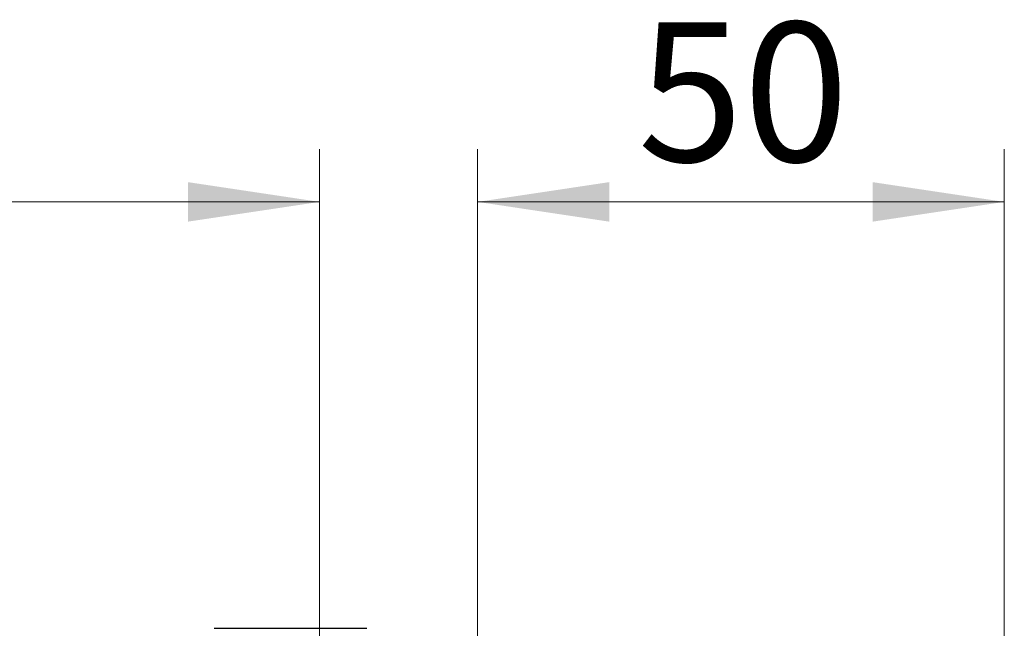
# Model space of a CAD drawing. Units: millimetres. Extents: x 0 to 420, y 0 to 297.
# Drawn here: x 371 to 389, y 246 to 257 of the extents above; entities that cross this region are included whole.
import ezdxf

# ---------------------------------------------------------------- set-up
doc = ezdxf.new("R2010")
doc.units = ezdxf.units.MM
doc.styles.add('SLDTEXTSTYLE0', font='TXT', dxfattribs={"width": 0.605})
doc.dimstyles.new('SLDDIMSTYLE0', dxfattribs={"dimtxt": 2.568319, "dimasz": 2.5, "dimexe": 0, "dimexo": 0.0625, "dimgap": 0.64208, "dimtad": 1, "dimlfac": 5, "dimrnd": 1e-09, "dimzin": 12, "dimdsep": 46, "dimtxsty": 'SLDTEXTSTYLE0', "dimsah": 1, "dimcen": 0.09, "dimadec": 0, "dimazin": 3, "dimtfac": 1, "dimtdec": 3, "dimtofl": 0, "dimtmove": 0, "dimatfit": 3, "dimfxl": 1, "dimfrac": 2, "dimtolj": 1, "dimtzin": 12, "dimarcsym": 0})

# ---------------------------------------------------------------- blocks, each defined once
blk = doc.blocks.new('_D_10')
at = {"color": 7, "linetype": 'Continuous', "lineweight": 0}
for p, q in [((282.46, 244.95), (282.46, 254.643)), ((376.46, 244.95), (376.46, 254.643)), ((282.46, 253.643), (376.46, 253.643))]:
    blk.add_line(p, q, dxfattribs=at)
at = {"color": 7, "linetype": 'Continuous', "lineweight": 18}
for points in [[(282.46, 253.643), (284.96, 253.268), (284.96, 254.018)], [(376.46, 253.643), (373.96, 254.018), (373.96, 253.268)]]:
    blk.add_solid(points, dxfattribs=at)
at = {"color": 7, "linetype": 'Continuous', "lineweight": 18, "insert": (326.52, 257.054), "char_height": 2.6458, "attachment_point": 1, "style": 'SLDTEXTSTYLE0'}
blk.add_mtext('470', dxfattribs=at)
blk = doc.blocks.new('_D_11')
at = {"color": 7, "linetype": 'Continuous', "lineweight": 0}
for p, q in [((379.46, 244.95), (379.46, 254.643)), ((389.46, 242.85), (389.46, 254.643)), ((379.46, 253.643), (389.46, 253.643))]:
    blk.add_line(p, q, dxfattribs=at)
at = {"color": 7, "linetype": 'Continuous', "lineweight": 18}
for points in [[(379.46, 253.643), (381.96, 253.268), (381.96, 254.018)], [(389.46, 253.643), (386.96, 254.018), (386.96, 253.268)]]:
    blk.add_solid(points, dxfattribs=at)
at = {"color": 7, "linetype": 'Continuous', "lineweight": 18, "insert": (382.5, 257.054), "char_height": 2.6458, "attachment_point": 1, "style": 'SLDTEXTSTYLE0'}
blk.add_mtext('50', dxfattribs=at)

msp = doc.modelspace()

# ---------------------------------------------------------------- linework, layer by layer
at = {"color": 7, "linetype": 'Continuous', "lineweight": 25}
msp.add_open_spline([(374.4601, 245.5497), (374.637, 245.5497), (375.0013, 245.5497), (375.5418, 245.5497), (376.0616, 245.5497), (376.5252, 245.5497), (376.9024, 245.5497), (377.17, 245.5497), (377.3313, 245.5497), (377.3507, 245.5497), (377.3601, 245.5497)], degree=3, knots=[0, 0, 0, 0, 0.116516, 0.2400113, 0.3686408, 0.5, 0.6313592, 0.7599887, 0.883484, 1, 1, 1, 1], dxfattribs=at)

# ---------------------------------------------------------------- dimensions: what is measured, and where the dimension line sits
at = {"color": 7, "linetype": 'Continuous', "lineweight": 18}
for base, p1, p2, picture, middle in [((376.4601, 253.6435), (282.4601, 244.6497), (376.4601, 244.6497), '_D_10', (329.4601, 253.6435)), ((389.4601, 253.6435), (379.4601, 244.6497), (389.4601, 242.5497), '_D_11', (384.4601, 253.6435))]:
    dim = msp.add_linear_dim(base=base, p1=p1, p2=p2, dimstyle='SLDDIMSTYLE0', dxfattribs=at)
    dim.commit()
    dim.dimension.update_dxf_attribs({"geometry": picture, "text_midpoint": middle, "dimtype": 160})

doc.saveas('drawing.dxf')
